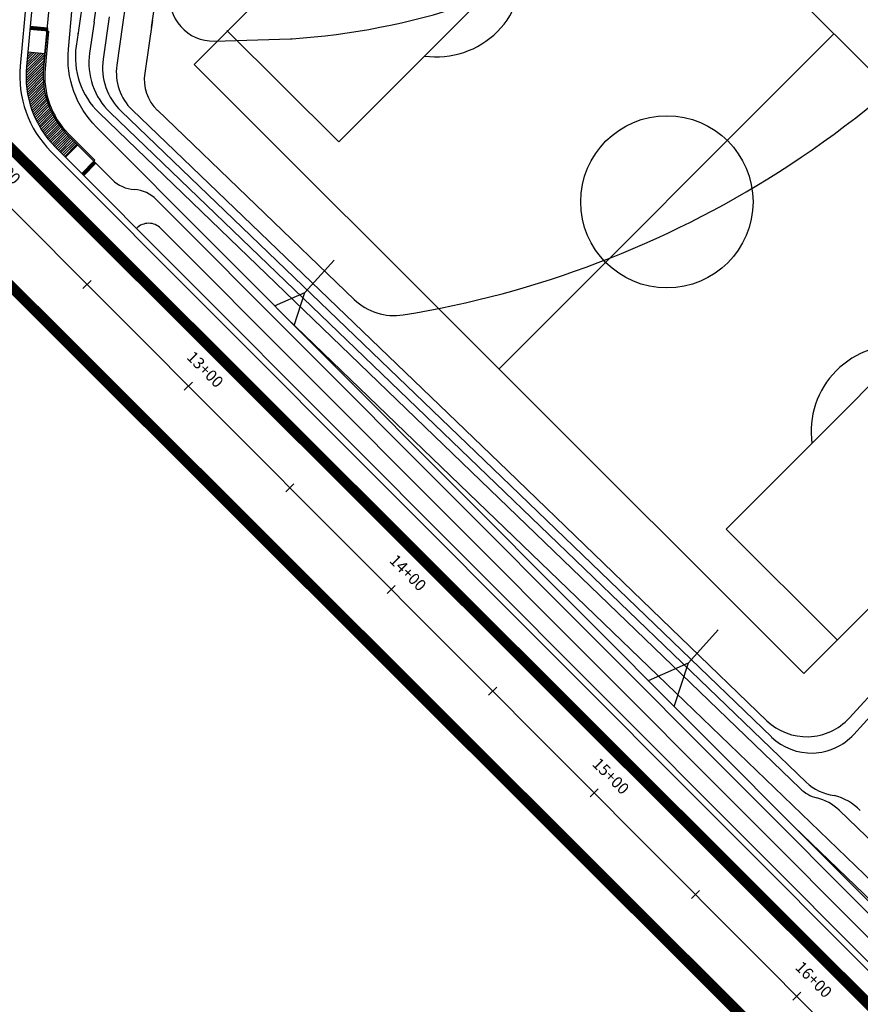
# Model space of a CAD drawing. Units: inches. Extents: x 6333673 to 6337447, y 2239427 to 2243236.
# Drawn here: x 6333980 to 6334272, y 2241638 to 2241981 of the extents above; entities that cross this region are included whole.
import ezdxf
from ezdxf.enums import TextEntityAlignment as Align

# ---------------------------------------------------------------- set-up
doc = ezdxf.new("R2010")
doc.units = ezdxf.units.IN
doc.header["$MEASUREMENT"] = 0
doc.linetypes.add('DASHED', pattern=[0.75, 0.5, -0.25])
for name, color, linetype in [('C_CENTERLINES', 11, 'Continuous'), ('C_CURB', 41, 'Continuous'), ('C_GUTTER', 11, 'Continuous'), ('C_RAMP', 41, 'Continuous'), ('C_RW_MAIN_EXIST', 203, 'DASHED'), ('C_SIDEWALK', 41, 'Continuous'), ('C_STATION_NUMBERS', 11, 'Continuous'), ('C_TOPO', 41, 'Continuous'), ('C_WTR_MAIN_EXIST', 153, 'DASHED'), ('RWUE Base Park Example$0$B_PARK_LINEWORK', 41, 'Continuous')]:
    doc.layers.add(name, color=color, linetype=linetype)
doc.styles.get("Standard").update_dxf_attribs({"font": 'calibri.ttf'})

# ---------------------------------------------------------------- blocks, each defined once
blk = doc.blocks.new('sta_tic')
blk.add_line((0, -0.04165), (0, 0.04165))
blk = doc.blocks.new('lbl_tic')
blk.add_line((0, -0.04165), (0, 0.04165))

msp = doc.modelspace()

# ---------------------------------------------------------------- linework, layer by layer
at = {"layer": 'C_CENTERLINES'}
for p, q in [((6333944.24, 2241947.67), (6334171.64, 2241719.69)), ((6334171.64, 2241719.69), (6334882.5, 2241007))]:
    msp.add_line(p, q, dxfattribs=at)
at = {"layer": 'C_CURB'}
for p, q in [((6333989.79, 2242048.12), (6333981.97, 2241964.54)), ((6333992.04, 2241936.56), (6335037.43, 2240888.49))]:
    msp.add_line(p, q, dxfattribs=at)
msp.add_arc((6334016.82, 2241961.28), 35, 174.6557, 224.9264, dxfattribs=at)
msp.add_arc((6334016.82, 2241961.28), 35, 174.6557, 224.9264, dxfattribs=at)
at = {"layer": 'C_GUTTER'}
for p, q in [((6333987.63, 2242048.32), (6333979.81, 2241964.74)), ((6333990.5, 2241935.03), (6335035.89, 2240886.96))]:
    msp.add_line(p, q, dxfattribs=at)
msp.add_arc((6334016.82, 2241961.28), 37.17, 174.6557, 224.9264, dxfattribs=at)
at = {"layer": 'C_RAMP'}
for p, q in [((6333989.66, 2241976.88), (6333983.18, 2241977.49)), ((6333989.18, 2241977.18), (6333983.21, 2241977.73)), ((6333989.2, 2241977.42), (6333983.23, 2241977.98)), ((6333989.23, 2241977.67), (6333983.25, 2241978.23)), ((6333989.25, 2241977.92), (6333983.28, 2241978.48)), ((6333989.25, 2241977.92), (6333983.28, 2241978.48)), ((6333989.25, 2241977.92), (6333987.95, 2241963.98)), ((6333989.25, 2241977.92), (6333987.95, 2241963.98)), ((6333989.66, 2241976.88), (6333988.44, 2241963.94)), ((6333981.82, 2241961.31), (6333988.3, 2241967.79)), ((6333981.83, 2241962.21), (6333988.39, 2241968.77)), ((6333981.83, 2241960.44), (6333988.21, 2241966.82)), ((6333981.87, 2241963.13), (6333987.76, 2241969.02)), ((6333981.93, 2241964.08), (6333986.95, 2241969.1)), ((6333982.02, 2241965.05), (6333986.15, 2241969.17)), ((6333982.11, 2241966.02), (6333985.34, 2241969.25)), ((6333982.2, 2241967), (6333984.53, 2241969.32)), ((6333982.29, 2241967.97), (6333983.72, 2241969.4)), ((6333982.39, 2241968.95), (6333982.91, 2241969.48)), ((6333988.41, 2241968.96), (6333982.44, 2241969.52)), ((6333988.41, 2241968.96), (6333982.44, 2241969.52)), ((6333981.86, 2241959.59), (6333988.12, 2241965.84)), ((6333981.91, 2241958.75), (6333988.03, 2241964.87)), ((6333981.98, 2241957.94), (6333987.94, 2241963.89)), ((6333982.07, 2241957.14), (6333987.87, 2241962.94)), ((6333982.17, 2241956.36), (6333987.83, 2241962.02)), ((6333982.29, 2241955.59), (6333987.82, 2241961.13)), ((6333982.42, 2241954.84), (6333987.84, 2241960.26)), ((6333982.57, 2241954.1), (6333987.88, 2241959.42)), ((6333982.72, 2241953.38), (6333987.95, 2241958.6)), ((6333982.9, 2241952.67), (6333988.03, 2241957.8)), ((6333983.08, 2241951.97), (6333988.14, 2241957.02)), ((6333983.28, 2241951.28), (6333988.26, 2241956.26)), ((6333983.49, 2241950.61), (6333988.4, 2241955.52)), ((6333983.71, 2241949.94), (6333988.56, 2241954.79)), ((6333983.94, 2241949.29), (6333988.73, 2241954.08)), ((6333984.18, 2241948.65), (6333988.92, 2241953.38)), ((6333984.43, 2241948.01), (6333989.12, 2241952.7)), ((6333984.69, 2241947.39), (6333989.34, 2241952.03)), ((6333984.97, 2241946.78), (6333989.56, 2241951.38)), ((6333985.25, 2241946.18), (6333989.81, 2241950.74)), ((6333985.54, 2241945.58), (6333990.06, 2241950.11)), ((6333985.84, 2241945), (6333990.33, 2241949.49)), ((6333986.15, 2241944.43), (6333990.6, 2241948.88)), ((6333986.47, 2241943.86), (6333990.89, 2241948.29)), ((6333986.79, 2241943.3), (6333991.19, 2241947.71)), ((6333987.13, 2241942.75), (6333991.51, 2241947.13)), ((6333987.47, 2241942.21), (6333991.83, 2241946.57)), ((6333987.82, 2241941.68), (6333992.16, 2241946.02)), ((6333988.18, 2241941.16), (6333992.5, 2241945.48)), ((6333988.55, 2241940.64), (6333992.86, 2241944.95)), ((6333988.93, 2241940.14), (6333993.22, 2241944.43)), ((6333989.32, 2241939.64), (6333993.59, 2241943.92)), ((6333989.71, 2241939.15), (6333993.98, 2241943.42)), ((6333990.11, 2241938.66), (6333994.37, 2241942.93)), ((6333990.52, 2241938.19), (6333994.77, 2241942.44)), ((6333990.94, 2241937.72), (6333995.18, 2241941.97)), ((6333991.36, 2241937.26), (6333995.61, 2241941.51)), ((6333991.79, 2241936.81), (6333996.04, 2241941.06)), ((6333992.23, 2241936.37), (6333996.48, 2241940.61)), ((6333992.68, 2241935.93), (6333996.92, 2241940.17)), ((6333993.12, 2241935.49), (6333997.36, 2241939.73)), ((6333993.56, 2241935.04), (6333997.8, 2241939.29)), ((6334006.18, 2241930.89), (6333996.29, 2241940.8)), ((6334006.18, 2241930.89), (6333996.29, 2241940.8)), ((6334005.82, 2241931.95), (6333996.64, 2241941.16)), ((6333994, 2241934.6), (6333998.24, 2241938.84)), ((6333994.44, 2241934.16), (6333998.68, 2241938.4)), ((6333994.88, 2241933.72), (6333999.13, 2241937.96)), ((6333995.32, 2241933.27), (6333999.57, 2241937.52)), ((6333995.57, 2241933.02), (6333999.82, 2241937.26)), ((6334001.22, 2241927.36), (6334005.82, 2241931.95)), ((6334001.22, 2241927.36), (6334005.47, 2241931.6)), ((6334001.4, 2241927.18), (6334005.65, 2241931.42)), ((6334001.57, 2241927.01), (6334005.82, 2241931.24)), ((6334001.75, 2241926.83), (6334006, 2241931.07)), ((6334001.93, 2241926.65), (6334006.18, 2241930.89)), ((6334001.93, 2241926.65), (6334006.18, 2241930.89))]:
    msp.add_line(p, q, dxfattribs=at)
for radius in [29, 29, 28.5]:
    msp.add_arc((6334016.82, 2241961.28), radius, 174.6557, 224.9264, dxfattribs=at)
at = {"layer": 'C_RW_MAIN_EXIST', "const_width": 3.75}
msp.add_lwpolyline([(6336465.13, 2239452.77), (6333745.51, 2242166.71)], dxfattribs=at)
at = {"layer": 'C_SIDEWALK'}
for p, q in [((6333987.95, 2241963.98), (6333990, 2241985.89)), ((6333996.29, 2241940.8), (6334011.82, 2241925.23)), ((6334027.28, 2241918.22), (6335019.17, 2240923.78)), ((6334028.77, 2241908.23), (6335009.19, 2240925.3))]:
    msp.add_line(p, q, dxfattribs=at)
for centre, radius, start, end in [((6334016.82, 2241961.28), 29, 174.6557, 224.9264), ((6334020.32, 2241933.7), 12, 224.9264, 266.3361), ((6334018.79, 2241909.75), 12, 44.9264, 86.3361), ((6334024.53, 2241904), 6, 44.9264, 134.9266)]:
    msp.add_arc(centre, radius, start, end, dxfattribs=at)
at = {"layer": 'C_TOPO', "ltscale": 0.1}
for p, q in [((6334010.83, 2241981.89, 1462), (6334008.7, 2241967.15, 1462)), ((6334025.81, 2241980.76, 1459), (6334023.14, 2241962.28, 1459)), ((6334005.51, 2241980, 1463), (6334003.97, 2241969.27, 1463)), ((6334015.47, 2241979.04, 1461), (6334013.44, 2241965.02, 1461)), ((6333999.94, 2241976.32, 1464), (6333999.27, 2241971.72, 1464)), ((6334143.29, 2241817.29, 1464), (6334007.26, 2241948.43, 1464)), ((6334011.09, 2241948.55, 1463), (6334145.37, 2241819.45, 1463)), ((6334014.94, 2241949.01, 1462), (6334147.45, 2241821.61, 1462)), ((6334149.53, 2241823.77, 1461), (6334018.78, 2241949.47, 1461)), ((6334096.11, 2241883.45, 1459), (6334027.59, 2241949.33, 1459)), ((6334239.77, 2241736.85), (6334149.53, 2241823.77)), ((6334145.37, 2241819.45), (6334253.38, 2241715.4)), ((6334147.45, 2241821.61), (6334241.34, 2241731.17)), ((6334251.3, 2241713.24), (6334143.29, 2241817.29))]:
    msp.add_line(p, q, dxfattribs=at)
at = {"layer": 'C_TOPO'}
for p, q in [((6334325.22, 2241799.99, 1461), (6334268.41, 2241737.77, 1461)), ((6334328.76, 2241796.46, 1462), (6334269.99, 2241732.09, 1462))]:
    msp.add_line(p, q, dxfattribs=at)
at = {"layer": 'C_TOPO', "flags": 128}
for points, elevation in [([(6334297.94, 2242144.44, 0.093881), (6334228.04, 2242175.13), (6334179.64, 2242186.28), (6334169.91, 2242188.29, 0.037471), (6334154.32, 2242190.32), (6334121.79, 2242192.09, -0.037471), (6334095.81, 2242195.46), (6334083.15, 2242198.08, 0.409121), (6334047.81, 2242175.3), (6334046.78, 2242170.77), (6334043.83, 2242156.95), (6334041.01, 2242143.09), (6334038.35, 2242129.2), (6334035.84, 2242115.28), (6334033.47, 2242101.33), (6334031.25, 2242087.35), (6334029.18, 2242073.35), (6334027.16, 2242059.33), (6334025, 2242045.14), (6334022.87, 2242030.41), (6334020.74, 2242015.58), (6334018.6, 2242000.75), (6334015.47, 2241979.04)], 1461), ([(6334087.32, 2242181.89, -0.00073), (6334086.67, 2242182.04), (6334083.61, 2242182.67, 0.366727), (6334061.57, 2242168.05), (6334061.17, 2242166.18), (6334059.25, 2242157.47), (6334056.44, 2242143.77), (6334053.76, 2242130.03), (6334051.24, 2242116.27), (6334048.86, 2242102.47), (6334046.62, 2242088.65), (6334044.54, 2242074.8), (6334042.57, 2242060.92), (6334040.42, 2242047.03), (6334038.29, 2242032.34), (6334036.78, 2242021.89), (6334034.72, 2242007.58), (6334034.72, 2242007.58), (6334032.11, 2241990.76, 0.468923), (6334047.36, 2241973.46), (6334073.88, 2241974.24, 0.0093), (6334074.44, 2241974.26, 0.125947), (6334190.18, 2242012.23)], 1458)]:
    msp.add_lwpolyline(points, format="xyb", dxfattribs=dict(at, elevation=elevation))
at = {"layer": 'C_TOPO', "elevation": 1460, "flags": 128}
msp.add_lwpolyline([(6334045.29, 2242111.28), (6334040.85, 2242084.01), (6334038.81, 2242070.06), (6334036.76, 2242056.07), (6334034.73, 2242042.57), (6334032.72, 2242028.69), (6334030.58, 2242013.85), (6334028.44, 2241999.01), (6334025.44, 2241978.22)], dxfattribs=at)
at = {"layer": 'C_TOPO'}
for points, elevation in [([(6334003.9, 2242003.83), (6333999.94, 2241976.32, 0.006349), (6333999.84, 2241975.57)], 1464), ([(6334005.51, 2241980, -0.000003), (6334005.51, 2241980), (6334008.8, 2242002.81)], 1463), ([(6334505.94, 2241783.09), (6334452.14, 2241780.24, 0.402267), (6334440.77, 2241768.11), (6334440.84, 2241762.06), (6334446.33, 2241676.28), (6334465.59, 2241596.02), (6334476.51, 2241562.5, -0.780966), (6334429.64, 2241533.15), (6334355.15, 2241604.88), (6334283.14, 2241674.24), (6334211.13, 2241743.6), (6334139.13, 2241812.96), (6334072.56, 2241877.08)], 1466), ([(6334264.92, 2241705.68), (6334290.08, 2241681.45), (6334362.09, 2241612.08), (6334435.49, 2241541.39, 0.780963), (6334470.03, 2241563.02), (6334459.81, 2241594.39), (6334440.38, 2241675.38), (6334434.85, 2241761.84), (6334434.75, 2241769.96, -0.402267), (6334449.9, 2241786.13), (6334465.93, 2241786.98, 0.160975), (6334468.85, 2241788.12, 0.160975)], 1464), ([(6334249.14, 2241700.05), (6334279.68, 2241670.64), (6334351.68, 2241601.28), (6334427.45, 2241528.31, 0.745489), (6334480.06, 2241561.26), (6334468.48, 2241596.84), (6334449.31, 2241676.73), (6334443.84, 2241762.18), (6334443.78, 2241767.19, -0.402267), (6334453.25, 2241777.29), (6334527.05, 2241781.21)], 1467)]:
    msp.add_lwpolyline(points, format="xyb", dxfattribs=dict(at, elevation=elevation))
at = {"layer": 'C_TOPO', "ltscale": 480}
msp.add_lwpolyline([(6334423.1, 2241525.65), (6334006.38, 2241943.43, -0.222939), (6333996.6, 2241970.61), (6333997.95, 2241985.03)], format="xyb", dxfattribs=at)
at = {"layer": 'C_TOPO'}
for points, elevation in [([(6334075.2, 2241874.44), (6334078.9, 2241885.88), (6334089.14, 2241897.21)], -2.34), ([(6334068.39, 2241881.26), (6334078.9, 2241885.88)], -2.34), ([(6334318.37, 2241640.31), (6334283.14, 2241674.24), (6334211.13, 2241743.6), (6334139.13, 2241812.96), (6334072.56, 2241877.08)], 1466), ([(6334207.5, 2241741.79), (6334212.41, 2241756.95), (6334222.81, 2241768.46)], -2.34), ([(6334198.49, 2241750.83), (6334212.41, 2241756.95)], -2.34)]:
    msp.add_lwpolyline(points, dxfattribs=dict(at, elevation=elevation))
for centre, radius, start, end in [((6334057.05, 2242221.83, 1459), 348.3, 302.4201, 327.1136), ((6334058.13, 2242219.33, 1459), 345.61, 279.1599, 302.4914), ((6334109.97, 2241897.87, 1459), 20, 226.127, 279.1599), ((6334255.22, 2241745.57, 1462), 20, 226.0725, 317.6042)]:
    msp.add_arc(centre, radius, start, end, dxfattribs=at)
at = {"layer": 'C_TOPO', "ltscale": 0.1}
for centre, radius, start, end in [((6334026, 2241967.87, 1464), 27, 171.7933, 226.0471), ((6334027.72, 2241965.85, 1463), 24, 171.7933, 226.127), ((6334029.49, 2241964.15, 1462), 21, 171.7933, 226.127), ((6334031.26, 2241962.45, 1461), 18, 171.7933, 226.127), ((6334037.99, 2241960.14, 1459), 15, 171.7933, 226.127), ((6334253.64, 2241751.25, 1461), 20, 226.0723, 317.6042), ((6334260.31, 2241722.4), 12.85, 225.4511, 255.5647), ((6334265.54, 2241728.47), 17.84, 227.0574, 262.4609), ((6334252.7, 2241692.64), 17.87, 46.8674, 75.7169), ((6334258.83, 2241692.72), 18.58, 43.6043, 76.4001)]:
    msp.add_arc(centre, radius, start, end, dxfattribs=at)
at = {"layer": 'C_WTR_MAIN_EXIST', "const_width": 3.75}
msp.add_lwpolyline([(6336441.11, 2239428.7), (6333902.55, 2241961.95)], dxfattribs=at)
at = {"layer": 'RWUE Base Park Example$0$B_PARK_LINEWORK'}
for points in [[(6334040.34, 2241965.25), (6334156.94, 2242082), (6334369.21, 2241870.01), (6334252.61, 2241753.26)], [(6334051.79, 2241977.17), (6334090.7, 2241938.31), (6334183.98, 2242031.71), (6334145.06, 2242070.57)], [(6334146.48, 2241859.26), (6334146.48, 2241859.26), (6334263.08, 2241976)], [(6334252.61, 2241753.26), (6334040.34, 2241965.25)], [(6334225.63, 2241803.53), (6334318.91, 2241896.93)], [(6334225.63, 2241803.53), (6334264.28, 2241764.94)]]:
    msp.add_lwpolyline(points, dxfattribs=at)
msp.add_circle((6334204.94, 2241917.47), 29.99, dxfattribs=at)
for centre, start, end in [((6334124.7, 2241997.94), 262.1221, 7.9523), ((6334285.14, 2241837.49), 82.1816, 187.8929)]:
    msp.add_arc(centre, 29.99, start, end, dxfattribs=at)

# ---------------------------------------------------------------- block references
at = {"layer": 'C_STATION_NUMBERS', "xscale": 48.01920768307323, "yscale": 48.01920768307323, "zscale": 48.01920768307323}
for name, p, rotation in [('sta_tic', (6334003.04, 2241888.72), 314.9264424977736), ('lbl_tic', (6334038.35, 2241853.32), 314.9264424977736), ('sta_tic', (6334073.66, 2241817.92), 314.9264424977736), ('lbl_tic', (6334108.97, 2241782.52), 314.9264424977736), ('sta_tic', (6334144.28, 2241747.12), 314.9264424977736), ('lbl_tic', (6334179.59, 2241711.72), 314.926442499207), ('sta_tic', (6334214.9, 2241676.32), 314.926442499207), ('lbl_tic', (6334250.21, 2241640.92), 314.926442499207)]:
    msp.add_blockref(name, p, dxfattribs=dict(at, rotation=rotation))

# ---------------------------------------------------------------- texts
at = {"layer": 'C_STATION_NUMBERS'}
for s, p in [('12+00', (6333971.27, 2241927.65)), ('13+00', (6334041.89, 2241856.85)), ('14+00', (6334112.51, 2241786.05)), ('15+00', (6334183.13, 2241715.25)), ('16+00', (6334253.75, 2241644.45))]:
    msp.add_text(s, height=4, rotation=314.9264, dxfattribs=at).set_placement(p, align=Align.BOTTOM_CENTER)

doc.saveas('drawing.dxf')
